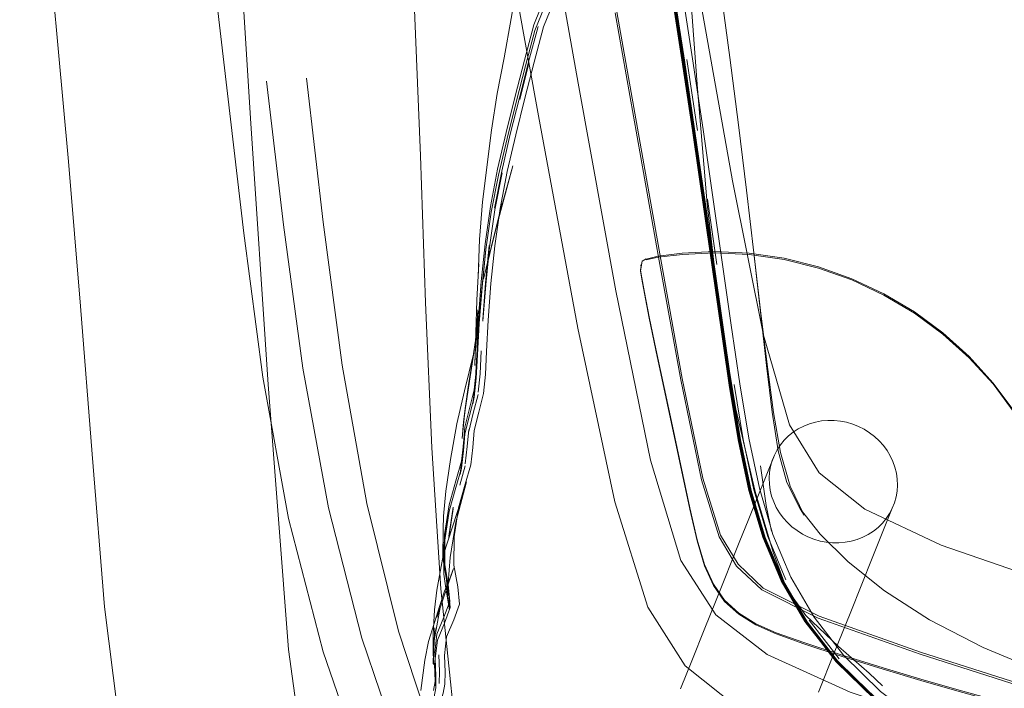
# Model space of a CAD drawing. Units: metres. Extents: x 2.92 to 5.74, y -3.74 to -0.36.
# Drawn here: x 3.55 to 3.72, y -3.57 to -3.45 of the extents above; entities that cross this region are included whole.
import ezdxf

# ---------------------------------------------------------------- set-up
doc = ezdxf.new("R2010")
doc.units = ezdxf.units.M
doc.header["$MEASUREMENT"] = 0

# ---------------------------------------------------------------- blocks, each defined once
blk = doc.blocks.new('aa58ee9c-9d7f-4488-8be6-fa3cce7451c4')
at = {"color": 18, "lineweight": 9, "true_color": 0x000000}
blk.add_line((3.66373, -3.56044), (3.66164, -3.56564), dxfattribs=at)
blk = doc.blocks.new('5096c926-8b48-42b2-b856-39a3f3d43982')
at = {"color": 18, "lineweight": 9, "true_color": 0x000000}
blk.add_line((3.66581, -3.55525), (3.66373, -3.56044), dxfattribs=at)
blk = doc.blocks.new('4a7db481-3b3f-4e17-b235-5b26fd1601e5')
at = {"color": 18, "lineweight": 9, "true_color": 0x000000}
blk.add_line((3.68586, -3.56622), (3.68863, -3.55932), dxfattribs=at)
blk = doc.blocks.new('56378f30-059f-41ee-972d-abff61445d3c')
at = {"color": 18, "lineweight": 9, "true_color": 0x000000}
blk.add_line((3.6679, -3.55005), (3.66581, -3.55525), dxfattribs=at)
blk = doc.blocks.new('011c3380-8374-4388-8a82-1a9597f29244')
at = {"color": 18, "lineweight": 9, "true_color": 0x000000}
for p, q in [((3.6679, -3.55005), (3.67207, -3.53966)), ((3.69141, -3.55241), (3.68863, -3.55932))]:
    blk.add_line(p, q, dxfattribs=at)
blk = doc.blocks.new('46a3a759-9592-441f-96df-6737becc7e1d')
at = {"color": 18, "lineweight": 9, "true_color": 0x000000}
blk.add_line((3.69141, -3.55241), (3.69349, -3.54723), dxfattribs=at)
blk = doc.blocks.new('e65100ee-c323-4609-9bfb-5ae0844e1326')
at = {"color": 18, "lineweight": 9, "true_color": 0x000000}
blk.add_line((3.67207, -3.53966), (3.67351, -3.53606), dxfattribs=at)
blk = doc.blocks.new('2e5233e4-95f5-4220-ac28-e1b41a078af0')
at = {"color": 18, "lineweight": 9, "true_color": 0x000000}
for p, q in [((3.67812, -3.52459), (3.67351, -3.53606)), ((3.69349, -3.54723), (3.6953, -3.54271))]:
    blk.add_line(p, q, dxfattribs=at)
blk = doc.blocks.new('a1bf6cd5-0ec0-4137-9768-455ffb976988')
at = {"color": 18, "lineweight": 9, "true_color": 0x000000}
blk.add_lwpolyline([(3.72208, -3.56905), (3.71734, -3.56774), (3.71121, -3.56604), (3.70443, -3.56411)], dxfattribs=at)
blk = doc.blocks.new('caf98954-73d9-48cc-92e3-4354622864bc')
at = {"color": 18, "lineweight": 9, "true_color": 0x000000}
blk.add_line((3.70443, -3.56411), (3.69722, -3.56197), dxfattribs=at)
blk = doc.blocks.new('03a08649-1b4d-4650-81bd-8b88d5216188')
at = {"color": 18, "lineweight": 9, "true_color": 0x000000}
for points in [[(3.69722, -3.56197), (3.68983, -3.55965), (3.68328, -3.5575), (3.67845, -3.55578), (3.67486, -3.5542)], [(3.68601, -3.55288), (3.70377, -3.55918), (3.7225, -3.56515), (3.73592, -3.56916)]]:
    blk.add_lwpolyline(points, dxfattribs=at)
blk = doc.blocks.new('a8e4dba6-8730-4900-9f4e-1cd276346345')
at = {"color": 18, "lineweight": 9, "true_color": 0x000000}
blk.add_lwpolyline([(3.67486, -3.5542), (3.67186, -3.55234), (3.66937, -3.55007)], dxfattribs=at)
blk = doc.blocks.new('fbc34dc2-4ead-446a-8be4-0f10304567b1')
at = {"color": 18, "lineweight": 9, "true_color": 0x000000}
blk.add_lwpolyline([(3.73592, -3.56956), (3.72255, -3.56557), (3.70373, -3.55957), (3.68583, -3.55323), (3.6759, -3.54827), (3.67149, -3.54409), (3.66843, -3.53894), (3.66532, -3.52894)], dxfattribs=at)
blk = doc.blocks.new('3bf52aa0-2f59-49b1-a94d-060a181752b7')
at = {"color": 18, "lineweight": 9, "true_color": 0x000000}
blk.add_lwpolyline([(3.6633, -3.53387), (3.66458, -3.53945), (3.66587, -3.54381), (3.66741, -3.54728), (3.66937, -3.55007)], dxfattribs=at)
blk = doc.blocks.new('584249b5-bdc5-4364-b328-2df759ebb56c')
at = {"color": 18, "lineweight": 9, "true_color": 0x000000}
blk.add_line((3.66022, -3.51952), (3.6633, -3.53387), dxfattribs=at)
for points in [[(3.66022, -3.51952), (3.6573, -3.50596), (3.65615, -3.50032), (3.65531, -3.49603)], [(3.72343, -3.5222), (3.72022, -3.51688), (3.71651, -3.5119), (3.71233, -3.50731), (3.70771, -3.50315)], [(3.6617, -3.54312), (3.66784, -3.55264), (3.67688, -3.55959), (3.69142, -3.56622), (3.71309, -3.57342), (3.7392, -3.58014)], [(3.68601, -3.55288), (3.67615, -3.54794), (3.67175, -3.54377)], [(3.71734, -3.56796), (3.71121, -3.56625), (3.70444, -3.56433)]]:
    blk.add_lwpolyline(points, dxfattribs=at)
blk = doc.blocks.new('3245a202-8c5f-4a27-afba-b31ac17b32b1')
at = {"color": 18, "lineweight": 9, "true_color": 0x000000}
for p, q in [((3.65562, -3.49011), (3.65493, -3.49057)), ((3.65467, -3.49119), (3.65467, -3.49141)), ((3.65464, -3.4923), (3.65463, -3.49209)), ((3.70771, -3.50315), (3.70271, -3.49946)), ((3.6953, -3.54271), (3.69882, -3.53393))]:
    blk.add_line(p, q, dxfattribs=at)
for points in [[(3.63045, -3.38391), (3.63705, -3.42204), (3.64365, -3.45927), (3.65027, -3.49578), (3.65636, -3.5255), (3.6617, -3.54312)], [(3.65562, -3.49022), (3.6577, -3.48966), (3.66196, -3.48914)], [(3.6582, -3.49026), (3.66196, -3.51112), (3.66559, -3.52864), (3.66869, -3.53863), (3.67175, -3.54377)], [(3.67984, -3.49004), (3.6737, -3.48914), (3.66763, -3.48886), (3.66196, -3.48914)], [(3.69174, -3.49363), (3.68588, -3.49154), (3.67984, -3.49004)], [(3.65463, -3.49209), (3.65493, -3.49057), (3.65464, -3.4923)], [(3.65531, -3.49603), (3.65483, -3.49347), (3.65463, -3.49209)], [(3.69174, -3.49363), (3.69737, -3.49627), (3.70271, -3.49946)], [(3.66741, -3.54749), (3.66587, -3.54402), (3.66459, -3.53966), (3.66331, -3.53408), (3.65731, -3.50617), (3.65616, -3.50053), (3.65532, -3.49624)], [(3.67621, -3.50353), (3.68076, -3.5193), (3.686, -3.52769), (3.69403, -3.53406), (3.70739, -3.54038), (3.72763, -3.54735)], [(3.67487, -3.55441), (3.67187, -3.55255), (3.66938, -3.55028), (3.66741, -3.54749)], [(3.68984, -3.55987), (3.68329, -3.55771), (3.67845, -3.556), (3.67487, -3.55441)], [(3.70444, -3.56433), (3.69723, -3.56219), (3.68984, -3.55987)]]:
    blk.add_lwpolyline(points, dxfattribs=at)
blk = doc.blocks.new('d5041acc-371d-474d-826c-4bcc43f9b752')
at = {"color": 18, "lineweight": 9, "true_color": 0x000000}
for points in [[(3.65268, -3.37383), (3.65873, -3.4088), (3.67079, -3.47643), (3.67621, -3.50353)], [(3.66532, -3.52894), (3.66169, -3.5114), (3.65792, -3.49051), (3.6502, -3.44696)]]:
    blk.add_lwpolyline(points, dxfattribs=at)
blk = doc.blocks.new('8042430c-6ffb-4b53-8ab8-92090ec0e83c')
at = {"color": 18, "lineweight": 9, "true_color": 0x000000}
blk.add_line((3.65049, -3.44675), (3.6582, -3.49026), dxfattribs=at)
blk.add_lwpolyline([(3.71233, -3.50752), (3.71652, -3.51211), (3.72023, -3.51709), (3.72344, -3.52241)], dxfattribs=at)
blk = doc.blocks.new('9a2721a0-c3a7-4a97-bd14-dd5c90ef9cf6')
at = {"color": 18, "lineweight": 9, "true_color": 0x000000}
for points in [[(3.63669, -3.46505), (3.64363, -3.50232), (3.65013, -3.53283), (3.6559, -3.55129)], [(3.65563, -3.49033), (3.65771, -3.48987), (3.66197, -3.48935)], [(3.66197, -3.48935), (3.66764, -3.48907), (3.67371, -3.48936), (3.67985, -3.49026)], [(3.67985, -3.49026), (3.68588, -3.49176), (3.69174, -3.49384), (3.69737, -3.49649)], [(3.65494, -3.49079)], [(3.65532, -3.49624), (3.65483, -3.49369), (3.65464, -3.4923)], [(3.69737, -3.49649), (3.70271, -3.49967), (3.70772, -3.50336), (3.71233, -3.50752)], [(3.6559, -3.55129), (3.66248, -3.5616), (3.67197, -3.56913)]]:
    blk.add_lwpolyline(points, dxfattribs=at)
blk = doc.blocks.new('ae8934f3-d33a-449e-872d-43e7b25e90f0')
at = {"color": 18, "lineweight": 9, "true_color": 0x000000}
blk.add_line((3.63669, -3.46505), (3.62984, -3.42703), dxfattribs=at)
blk = doc.blocks.new('8cd7e9ed-258f-40d2-9a36-e828499cab55')
at = {"color": 18, "lineweight": 9, "true_color": 0x000000}
for points in [[(3.68233, -3.51999), (3.68329, -3.5195), (3.68429, -3.5191)], [(3.68429, -3.5191), (3.68534, -3.5188), (3.68641, -3.5186), (3.68751, -3.51851), (3.68861, -3.51852)], [(3.68861, -3.51852), (3.68972, -3.51863), (3.69081, -3.51884)], [(3.69081, -3.51884), (3.69188, -3.51915), (3.69291, -3.51956), (3.69391, -3.52007)], [(3.6786, -3.52366), (3.67918, -3.52279), (3.67985, -3.52198), (3.68061, -3.52124)], [(3.68061, -3.52124), (3.68144, -3.52057), (3.68233, -3.51999)], [(3.69391, -3.52007), (3.69485, -3.52066), (3.69573, -3.52134), (3.69654, -3.52209)], [(3.69654, -3.52209), (3.69727, -3.52291), (3.69791, -3.52379), (3.69847, -3.52473), (3.69893, -3.5257)], [(3.67728, -3.5276), (3.67745, -3.52657), (3.67773, -3.52556), (3.67812, -3.52459), (3.6786, -3.52366)], [(3.69893, -3.5257), (3.69929, -3.52672), (3.69955, -3.52775)], [(3.6774, -3.53076), (3.67725, -3.52971), (3.67721, -3.52865), (3.67728, -3.5276)], [(3.69955, -3.52775), (3.69969, -3.52881), (3.69973, -3.52986), (3.69967, -3.53091)], [(3.67847, -3.53379), (3.67801, -3.53281), (3.67765, -3.5318), (3.6774, -3.53076)], [(3.69967, -3.53091), (3.69949, -3.53195), (3.69921, -3.53295), (3.69882, -3.53393)], [(3.69882, -3.53393), (3.69834, -3.53485), (3.69776, -3.53573), (3.69709, -3.53654)], [(3.69709, -3.53654), (3.69634, -3.53728), (3.69551, -3.53794)], [(3.69551, -3.53794), (3.69461, -3.53853), (3.69366, -3.53902)]]:
    blk.add_lwpolyline(points, dxfattribs=at)
blk = doc.blocks.new('e26a2d17-7f7d-4435-9b79-f32159fb2596')
at = {"color": 18, "lineweight": 9, "true_color": 0x000000}
blk.add_lwpolyline([(3.69366, -3.53902), (3.69265, -3.53941), (3.69161, -3.53971), (3.69053, -3.53991)], dxfattribs=at)
blk = doc.blocks.new('6a79ee28-05ce-496e-b396-8c85e4fabc1f')
at = {"color": 18, "lineweight": 9, "true_color": 0x000000}
blk.add_lwpolyline([(3.68122, -3.53718), (3.68041, -3.53643), (3.67968, -3.53561), (3.67903, -3.53472), (3.67847, -3.53379)], dxfattribs=at)
blk = doc.blocks.new('16f959fb-67b7-4d6a-b5e3-a67a6840e159')
at = {"color": 18, "lineweight": 9, "true_color": 0x000000}
for points in [[(3.68507, -3.53936), (3.68403, -3.53895), (3.68304, -3.53845), (3.6821, -3.53785), (3.68122, -3.53718)], [(3.68833, -3.54), (3.68723, -3.53989), (3.68614, -3.53968), (3.68507, -3.53936)], [(3.69053, -3.53991), (3.68943, -3.54001), (3.68833, -3.54)]]:
    blk.add_lwpolyline(points, dxfattribs=at)
blk = doc.blocks.new('5ad1405a-f2a6-4644-b103-5fe67e6ec308')
at = {"color": 18, "lineweight": 9, "true_color": 0x000000}
blk.add_lwpolyline([(3.67879, -3.52385), (3.68029, -3.5294), (3.68264, -3.53403), (3.68615, -3.53846), (3.69107, -3.54331), (3.69746, -3.54842), (3.70536, -3.55351), (3.71476, -3.55838), (3.72562, -3.5629), (3.73782, -3.56694)], dxfattribs=at)
blk = doc.blocks.new('9eef2d6c-7b0f-431b-bae8-bf992a324774')
at = {"color": 18, "lineweight": 9, "true_color": 0x000000}
blk.add_lwpolyline([(3.68264, -3.53403), (3.68338, -3.53514), (3.68089, -3.53007), (3.67922, -3.52416), (3.67799, -3.51709)], dxfattribs=at)
blk = doc.blocks.new('3091b1ea-03e4-4938-8a9d-c97aff0ab5d6')
at = {"color": 18, "lineweight": 9, "true_color": 0x000000}
blk.add_line((3.66706, -3.43043), (3.67031, -3.45477), dxfattribs=at)
for points in [[(3.66465, -3.4603), (3.66311, -3.43969), (3.66142, -3.41926), (3.65944, -3.39924)], [(3.67031, -3.45477), (3.67182, -3.46661), (3.67323, -3.4781)], [(3.66851, -3.49946), (3.66634, -3.48047), (3.66465, -3.4603)], [(3.67323, -3.4781), (3.67452, -3.4891), (3.67568, -3.49942)], [(3.67452, -3.4891), (3.67567, -3.49921), (3.67685, -3.50871), (3.67799, -3.51709)], [(3.68027, -3.54801), (3.67792, -3.54162), (3.67477, -3.53099), (3.67134, -3.51656), (3.66851, -3.49946)], [(3.67568, -3.49942), (3.67674, -3.50884), (3.67774, -3.51705), (3.67879, -3.52385)], [(3.69712, -3.5651), (3.69479, -3.56287), (3.68937, -3.55817), (3.68364, -3.55274), (3.68027, -3.54801)]]:
    blk.add_lwpolyline(points, dxfattribs=at)
blk = doc.blocks.new('bd44b3f6-9c8c-4ccb-b82e-a1cf9a9cca54')
at = {"color": 18, "lineweight": 9, "true_color": 0x000000}
blk.add_lwpolyline([(3.58614, -3.46553), (3.55962, -3.03996), (3.5579, -3.00974)], dxfattribs=at)
blk = doc.blocks.new('73ccef5f-2a87-403f-a9a6-11fe69455e2c')
at = {"color": 18, "lineweight": 9, "true_color": 0x000000}
blk.add_lwpolyline([(3.73679, -3.58874), (3.72437, -3.58412), (3.7133, -3.57897), (3.7037, -3.57334), (3.6956, -3.56726), (3.68896, -3.56078), (3.68363, -3.55392)], dxfattribs=at)
blk = doc.blocks.new('03b5aff4-c468-48ab-8086-a2624c0024d4')
at = {"color": 18, "lineweight": 9, "true_color": 0x000000}
blk.add_line((3.72445, -3.58414), (3.71338, -3.57898), dxfattribs=at)
blk.add_lwpolyline([(3.70384, -3.57322), (3.69576, -3.56715), (3.68914, -3.56068), (3.68384, -3.55384), (3.67967, -3.54666)], dxfattribs=at)
blk = doc.blocks.new('b43e3a7d-23d7-4021-9d89-97d78a281a37')
at = {"color": 18, "lineweight": 9, "true_color": 0x000000}
blk.add_lwpolyline([(3.67929, -3.54665), (3.68346, -3.55379), (3.68879, -3.56061)], dxfattribs=at)
blk = doc.blocks.new('dad4f085-2e90-47e0-8ff5-3b1ff5c7a3a6')
at = {"color": 18, "lineweight": 9, "true_color": 0x000000}
for points in [[(3.689, -3.56082), (3.69567, -3.56732), (3.70377, -3.57341), (3.71338, -3.57905), (3.72445, -3.58422), (3.73687, -3.58886), (3.75045, -3.59291), (3.76495, -3.59625), (3.78014, -3.59878), (3.79587, -3.60061)], [(3.68908, -3.56076), (3.69571, -3.56725), (3.7038, -3.57334), (3.71338, -3.57898)]]:
    blk.add_lwpolyline(points, dxfattribs=at)
blk = doc.blocks.new('59baf1f0-99a5-41a3-861c-0da62004d4b7')
at = {"color": 18, "lineweight": 9, "true_color": 0x000000}
blk.add_line((3.68953, -3.56039), (3.68426, -3.5536), dxfattribs=at)
for points in [[(3.67017, -3.51233), (3.67176, -3.52192), (3.67365, -3.53082), (3.67608, -3.53903), (3.67929, -3.54665)], [(3.70372, -3.57349), (3.69562, -3.56739), (3.68898, -3.56088), (3.68365, -3.55401), (3.67947, -3.54681), (3.67625, -3.53916), (3.67381, -3.53091), (3.67192, -3.522)], [(3.67967, -3.54666), (3.67646, -3.53901), (3.67402, -3.53076)], [(3.7047, -3.57206), (3.69676, -3.56609), (3.69028, -3.55973), (3.68509, -3.55304), (3.68102, -3.54602), (3.67788, -3.53854)], [(3.68363, -3.55392), (3.67945, -3.54673), (3.67624, -3.53907)], [(3.689, -3.56082), (3.68368, -3.55396), (3.6795, -3.54676), (3.67628, -3.5391)], [(3.68908, -3.56076), (3.68377, -3.55391), (3.6796, -3.54672), (3.67639, -3.53908)], [(3.67971, -3.54669), (3.68388, -3.55386), (3.68918, -3.5607), (3.6958, -3.56718), (3.70387, -3.57326)]]:
    blk.add_lwpolyline(points, dxfattribs=at)
blk = doc.blocks.new('f91a8562-9045-41f6-a8ef-36315f5106bf')
at = {"color": 18, "lineweight": 9, "true_color": 0x000000}
blk.add_lwpolyline([(3.6703, -3.51226), (3.67189, -3.52188), (3.67379, -3.53081), (3.67624, -3.53907)], dxfattribs=at)
blk = doc.blocks.new('07fa5bc6-e90e-4db5-84f2-e26770b5c197')
at = {"color": 18, "lineweight": 9, "true_color": 0x000000}
blk.add_lwpolyline([(3.68389, -3.55388), (3.6892, -3.56071), (3.69582, -3.56719)], dxfattribs=at)
blk = doc.blocks.new('333bc10f-84d4-43c8-8569-f46a1e8e1577')
at = {"color": 18, "lineweight": 9, "true_color": 0x000000}
for points in [[(3.67402, -3.53076), (3.67212, -3.52184), (3.67054, -3.51222), (3.66905, -3.50195)], [(3.67628, -3.5391), (3.67384, -3.53084), (3.67194, -3.52191)], [(3.69567, -3.56732), (3.68903, -3.56082), (3.6837, -3.55398)]]:
    blk.add_lwpolyline(points, dxfattribs=at)
blk = doc.blocks.new('5da40d7e-0d5b-477e-9a8e-04f8892d57e9')
at = {"color": 18, "lineweight": 9, "true_color": 0x000000}
blk.add_line((3.66375, -3.46763), (3.67017, -3.51233), dxfattribs=at)
blk = doc.blocks.new('b8b5e78e-b72d-4df2-a901-02292d2eddea')
at = {"color": 18, "lineweight": 9, "true_color": 0x000000}
for points in [[(3.6706, -3.51232), (3.67219, -3.52193), (3.67408, -3.53083), (3.67651, -3.53906), (3.67971, -3.54669)], [(3.68013, -3.54647), (3.67695, -3.53889), (3.67453, -3.5307), (3.67264, -3.52183), (3.67106, -3.51223)]]:
    blk.add_lwpolyline(points, dxfattribs=at)
blk = doc.blocks.new('7ef33e79-372f-4500-b73f-f955cf2206b7')
at = {"color": 18, "lineweight": 9, "true_color": 0x000000}
blk.add_lwpolyline([(3.68903, -3.56082), (3.68357, -3.55388), (3.67939, -3.54677), (3.67619, -3.53922)], dxfattribs=at)
blk = doc.blocks.new('dfe7379e-6699-4b8c-837e-17746d7f0370')
at = {"color": 18, "lineweight": 9, "true_color": 0x000000}
blk.add_lwpolyline([(3.67639, -3.53908), (3.67396, -3.53083), (3.67206, -3.52191)], dxfattribs=at)
blk = doc.blocks.new('b265da5f-79b0-4d2b-aeab-5c0f555d2e95')
at = {"color": 18, "lineweight": 9, "true_color": 0x000000}
blk.add_line((3.68389, -3.55388), (3.67972, -3.54672), dxfattribs=at)
for points in [[(3.65012, -3.37758), (3.66202, -3.45513), (3.66387, -3.46758), (3.6703, -3.51226)], [(3.66567, -3.47966), (3.67035, -3.51229), (3.67194, -3.52191)], [(3.66744, -3.49115), (3.67047, -3.5123), (3.67206, -3.52191)], [(3.67788, -3.53854), (3.67549, -3.53043), (3.67362, -3.52161), (3.67204, -3.51206), (3.67056, -3.50181)], [(3.67219, -3.52201), (3.67408, -3.53089), (3.67651, -3.5391), (3.67972, -3.54672)], [(3.6837, -3.55398), (3.67951, -3.54681), (3.6763, -3.53918), (3.67386, -3.53097)]]:
    blk.add_lwpolyline(points, dxfattribs=at)
blk = doc.blocks.new('b32c72e8-56fe-410a-8e0e-4f620eaf6d02')
at = {"color": 18, "lineweight": 9, "true_color": 0x000000}
blk.add_line((3.66905, -3.50195), (3.6641, -3.46754), dxfattribs=at)
blk = doc.blocks.new('c7c42abf-95ae-49be-8997-9cb8f50e45bd')
at = {"color": 18, "lineweight": 9, "true_color": 0x000000}
for p, q in [((3.66592, -3.47973), (3.6706, -3.51232)), ((3.66803, -3.49111), (3.66638, -3.47965)), ((3.67033, -3.51238), (3.67192, -3.522))]:
    blk.add_line(p, q, dxfattribs=at)
for points in [[(3.63449, -3.28215), (3.63201, -3.26806), (3.6345, -3.28213), (3.63691, -3.2961), (3.64806, -3.36435), (3.65017, -3.37762), (3.66206, -3.45518), (3.66392, -3.46763), (3.66567, -3.47966)], [(3.65797, -3.42966), (3.6619, -3.45518), (3.66375, -3.46763)], [(3.67033, -3.51238), (3.6639, -3.46776), (3.66205, -3.45531), (3.65811, -3.42979)], [(3.65825, -3.42969), (3.66219, -3.45521), (3.66404, -3.46766), (3.66744, -3.49115)], [(3.66029, -3.4424), (3.66224, -3.45509), (3.6641, -3.46754)], [(3.66376, -3.45501), (3.66562, -3.46746), (3.67056, -3.50181)], [(3.67619, -3.53922), (3.67377, -3.53108), (3.67189, -3.52227), (3.67031, -3.51273), (3.66731, -3.49168)], [(3.66758, -3.49131), (3.6706, -3.51242), (3.67219, -3.52201)], [(3.67386, -3.53097), (3.67197, -3.52209), (3.67039, -3.5125), (3.66891, -3.50226)]]:
    blk.add_lwpolyline(points, dxfattribs=at)
blk = doc.blocks.new('c0382246-9085-46b2-80ff-0fc4bdb114ed')
at = {"color": 18, "lineweight": 9, "true_color": 0x000000}
blk.add_lwpolyline([(3.66214, -3.45547), (3.66399, -3.46791), (3.66891, -3.50226)], dxfattribs=at)
blk = doc.blocks.new('fe6eabfc-c799-401a-95c4-a2475e4544d0')
at = {"color": 18, "lineweight": 9, "true_color": 0x000000}
blk.add_lwpolyline([(3.66592, -3.47973), (3.66417, -3.4677), (3.66232, -3.45525)], dxfattribs=at)
blk = doc.blocks.new('ff9971f4-3caa-4daa-9f07-db6360b8ddff')
at = {"color": 18, "lineweight": 9, "true_color": 0x000000}
blk.add_lwpolyline([(3.66758, -3.49131), (3.66419, -3.46782), (3.66234, -3.45537), (3.6604, -3.44268)], dxfattribs=at)
blk = doc.blocks.new('c7477ff0-b5fd-48fe-be75-29cd1bde03cc')
at = {"color": 18, "lineweight": 9, "true_color": 0x000000}
blk.add_line((3.66278, -3.45517), (3.66463, -3.46762), dxfattribs=at)
blk = doc.blocks.new('53ee39d7-80f2-4cd9-86c2-d61ef19847c4')
at = {"color": 18, "lineweight": 9, "true_color": 0x000000}
blk.add_lwpolyline([(3.66731, -3.49168), (3.66395, -3.46821), (3.66211, -3.45576), (3.65819, -3.43022)], dxfattribs=at)
blk = doc.blocks.new('102f0778-812f-408c-acb4-b7cbd0ee8333')
at = {"color": 18, "lineweight": 9, "true_color": 0x000000}
blk.add_line((3.65042, -3.37766), (3.66232, -3.45525), dxfattribs=at)
blk = doc.blocks.new('f95c90d9-5d24-4265-8277-5c30cdb5e34a')
at = {"color": 18, "lineweight": 9, "true_color": 0x000000}
blk.add_line((3.66376, -3.45501), (3.65589, -3.40363), dxfattribs=at)
blk = doc.blocks.new('ace5de67-70a1-4ce4-bf9f-f6241049e05d')
at = {"color": 18, "lineweight": 9, "true_color": 0x000000}
blk.add_line((3.66214, -3.45547), (3.65228, -3.391), dxfattribs=at)
blk = doc.blocks.new('ade863d0-9ba1-4259-a983-7f5986186acb')
at = {"color": 18, "lineweight": 9, "true_color": 0x000000}
blk.add_lwpolyline([(3.67568, -3.5265), (3.67669, -3.53342), (3.67765, -3.53793)], dxfattribs=at)
blk = doc.blocks.new('45bc7dce-92e5-453c-a446-f88e31bde1c0')
at = {"color": 18, "lineweight": 9, "true_color": 0x000000}
blk.add_lwpolyline([(3.63759, -3.44943), (3.63981, -3.44393), (3.64273, -3.43955), (3.64463, -3.43608), (3.64406, -3.43307), (3.64237, -3.42973), (3.64128, -3.42548)], dxfattribs=at)
blk = doc.blocks.new('f2a63ce4-a8d0-4bec-97d5-57e9f06ddb7f')
at = {"color": 18, "lineweight": 9, "true_color": 0x000000}
blk.add_lwpolyline([(3.54562, -3.37512), (3.54759, -3.39935), (3.5497, -3.4237), (3.55417, -3.47306), (3.55629, -3.49842), (3.55833, -3.52446), (3.56054, -3.55121), (3.56433, -3.58137), (3.56978, -3.60795)], dxfattribs=at)
blk = doc.blocks.new('01e3c77f-2aa2-487c-a713-1110df73b2c5')
at = {"color": 18, "lineweight": 9, "true_color": 0x000000}
blk.add_lwpolyline([(3.61182, -3.39654), (3.61358, -3.42122), (3.61494, -3.44642), (3.61598, -3.47203), (3.61688, -3.49782), (3.61796, -3.52333)], dxfattribs=at)
blk = doc.blocks.new('e6d7e70e-6282-48ae-aae2-2ed302e13134')
at = {"color": 18, "lineweight": 9, "true_color": 0x000000}
blk.add_lwpolyline([(3.63423, -3.45524), (3.6359, -3.44903), (3.6381, -3.44352), (3.64096, -3.43917)], dxfattribs=at)
blk = doc.blocks.new('08446a38-a4e4-49b5-ac3a-269cd5934810')
at = {"color": 18, "lineweight": 9, "true_color": 0x000000}
blk.add_lwpolyline([(3.63829, -3.44456), (3.63609, -3.45007), (3.63443, -3.45627), (3.63281, -3.46261)], dxfattribs=at)
blk = doc.blocks.new('19049bae-635a-4e4b-a04c-2044dc06fc77')
at = {"color": 18, "lineweight": 9, "true_color": 0x000000}
blk.add_lwpolyline([(3.63664, -3.44935), (3.63497, -3.45554), (3.63336, -3.46188)], dxfattribs=at)
blk = doc.blocks.new('2bb41c28-eef5-42b8-a7fa-2f0665102364')
at = {"color": 18, "lineweight": 9, "true_color": 0x000000}
blk.add_line((3.63759, -3.44943), (3.63593, -3.45561), dxfattribs=at)
blk = doc.blocks.new('dbc0dd94-fc85-4e11-9d45-189e427a0ff5')
at = {"color": 18, "lineweight": 9, "true_color": 0x000000}
blk.add_lwpolyline([(3.60809, -3.63128), (3.59849, -3.60001), (3.59284, -3.55874), (3.58925, -3.5122), (3.58614, -3.46553)], dxfattribs=at)
blk = doc.blocks.new('8d388c45-1b29-413e-8c7e-e8834f9c3c66')
at = {"color": 18, "lineweight": 9, "true_color": 0x000000}
blk.add_line((3.63503, -3.45584), (3.63342, -3.46219), dxfattribs=at)
blk = doc.blocks.new('0117f903-cdd1-4e1c-aa73-3b596eec9e9c')
at = {"color": 18, "lineweight": 9, "true_color": 0x000000}
blk.add_line((3.63262, -3.46159), (3.63423, -3.45524), dxfattribs=at)
blk.add_lwpolyline([(3.63593, -3.45561), (3.63432, -3.46194), (3.63272, -3.46834), (3.63122, -3.47478), (3.62996, -3.48129)], dxfattribs=at)
blk = doc.blocks.new('0210ea44-593d-4bcc-9547-9a67f70c88e2')
at = {"color": 18, "lineweight": 9, "true_color": 0x000000}
blk.add_lwpolyline([(3.61796, -3.52333), (3.61957, -3.54809), (3.62202, -3.57173), (3.62543, -3.59346), (3.62913, -3.61064), (3.6326, -3.62141)], dxfattribs=at)
blk = doc.blocks.new('0f8e6770-7b6a-4911-80da-64238b298f81')
at = {"color": 18, "lineweight": 9, "true_color": 0x000000}
blk.add_lwpolyline([(3.63281, -3.46261), (3.6312, -3.469), (3.62969, -3.47544), (3.62841, -3.48194), (3.62748, -3.48851), (3.6268, -3.49509), (3.6263, -3.50148)], dxfattribs=at)
blk = doc.blocks.new('d9172345-38f8-467e-b129-183e7c6e2a87')
at = {"color": 18, "lineweight": 9, "true_color": 0x000000}
blk.add_lwpolyline([(3.62899, -3.48123), (3.63026, -3.47472), (3.63176, -3.46828), (3.63336, -3.46188)], dxfattribs=at)
blk = doc.blocks.new('afbdc9e1-5914-4c3b-b8fa-5b398f4a1a2e')
at = {"color": 18, "lineweight": 9, "true_color": 0x000000}
blk.add_lwpolyline([(3.63262, -3.46159), (3.63102, -3.46798), (3.62953, -3.47442), (3.62826, -3.48093), (3.62732, -3.48751), (3.62666, -3.49409), (3.6262, -3.50047)], dxfattribs=at)
blk = doc.blocks.new('16ea336a-f806-4f35-9a75-7a83e4fa6747')
at = {"color": 18, "lineweight": 9, "true_color": 0x000000}
blk.add_lwpolyline([(3.63298, -3.44193), (3.63192, -3.44796), (3.63069, -3.45487), (3.62948, -3.46113)], dxfattribs=at)
blk = doc.blocks.new('29896d0a-3803-49f4-b1c0-0b07a00d0229')
at = {"color": 18, "lineweight": 9, "true_color": 0x000000}
blk.add_lwpolyline([(3.62695, -3.50109), (3.62744, -3.49469), (3.62811, -3.4881), (3.62904, -3.48153), (3.63031, -3.47502)], dxfattribs=at)
blk = doc.blocks.new('9649eb64-52a8-4e08-b8ac-4cc995e88973')
at = {"color": 18, "lineweight": 9, "true_color": 0x000000}
blk.add_lwpolyline([(3.62948, -3.46113), (3.62847, -3.46757), (3.6269, -3.48012)], dxfattribs=at)
blk = doc.blocks.new('10d860c2-1217-4971-ae92-57ac0a8a722a')
at = {"color": 18, "lineweight": 9, "true_color": 0x000000}
blk.add_lwpolyline([(3.62996, -3.48129), (3.62903, -3.48787), (3.62837, -3.49447), (3.62789, -3.50088), (3.62759, -3.50639)], dxfattribs=at)
blk = doc.blocks.new('843d54a4-1911-4b85-a12f-dd043f2ed9fd')
at = {"color": 18, "lineweight": 9, "true_color": 0x000000}
blk.add_lwpolyline([(3.62748, -3.48851), (3.62671, -3.49601), (3.62618, -3.5024)], dxfattribs=at)
blk = doc.blocks.new('c275d7fa-56e8-4f4a-8d4a-1c970763dacb')
at = {"color": 18, "lineweight": 9, "true_color": 0x000000}
blk.add_lwpolyline([(3.62806, -3.4878), (3.6274, -3.49439), (3.62692, -3.50079)], dxfattribs=at)
blk = doc.blocks.new('c55f6a03-786e-422c-94f1-444968376e1c')
at = {"color": 18, "lineweight": 9, "true_color": 0x000000}
blk.add_lwpolyline([(3.6269, -3.48012), (3.62634, -3.48677), (3.62612, -3.49326), (3.62622, -3.491), (3.62588, -3.4974)], dxfattribs=at)
blk = doc.blocks.new('b2a9c514-4ba1-4f0e-a55e-01b26525d0f0')
at = {"color": 18, "lineweight": 9, "true_color": 0x000000}
blk.add_lwpolyline([(3.61893, -3.60332), (3.61233, -3.59302), (3.60571, -3.57883), (3.59891, -3.55911), (3.59284, -3.5357), (3.58834, -3.51092), (3.58497, -3.48566), (3.57915, -3.43554)], dxfattribs=at)
blk = doc.blocks.new('983b3ed3-65a5-4bbb-ac2d-ee628c3681a2')
at = {"color": 18, "lineweight": 9, "true_color": 0x000000}
blk.add_lwpolyline([(3.62618, -3.5024), (3.62581, -3.50798), (3.62558, -3.51222), (3.62516, -3.51559), (3.6254, -3.51443)], dxfattribs=at)
blk = doc.blocks.new('c61f201e-956a-4407-b4bf-78b0a600f768')
at = {"color": 18, "lineweight": 9, "true_color": 0x000000}
blk.add_line((3.6263, -3.50148), (3.62598, -3.507), dxfattribs=at)
blk = doc.blocks.new('5b173e29-0abe-4315-a2f2-7ca467504f24')
at = {"color": 18, "lineweight": 9, "true_color": 0x000000}
blk.add_lwpolyline([(3.6262, -3.50047), (3.62592, -3.50591), (3.62577, -3.50988), (3.6254, -3.51311)], dxfattribs=at)
blk = doc.blocks.new('a11bb2ec-6a23-4f27-bd5a-2a69db72ada9')
at = {"color": 18, "lineweight": 9, "true_color": 0x000000}
blk.add_lwpolyline([(3.62588, -3.4974), (3.62552, -3.50887), (3.62561, -3.50668), (3.62586, -3.50348), (3.62604, -3.49911), (3.62578, -3.50412), (3.62629, -3.5002), (3.62516, -3.5076), (3.6244, -3.51228), (3.62381, -3.51641), (3.62349, -3.51949)], dxfattribs=at)
blk = doc.blocks.new('1f718f67-5395-409a-a434-972fc3bd576e')
at = {"color": 18, "lineweight": 9, "true_color": 0x000000}
blk.add_lwpolyline([(3.59599, -3.45841), (3.59892, -3.48372), (3.60225, -3.50881), (3.60656, -3.53308), (3.61216, -3.55552), (3.61814, -3.57381), (3.62365, -3.58629), (3.62929, -3.59519), (3.63548, -3.6029), (3.64044, -3.60858)], dxfattribs=at)
blk = doc.blocks.new('307b1e22-928c-4fcc-abf0-5c5ac8b4b068')
at = {"color": 18, "lineweight": 9, "true_color": 0x000000}
blk.add_lwpolyline([(3.58895, -3.45895), (3.59194, -3.48419), (3.59536, -3.50934)], dxfattribs=at)
blk = doc.blocks.new('18bc13bc-c36b-43a9-bd52-6d8454b471df')
at = {"color": 18, "lineweight": 9, "true_color": 0x000000}
blk.add_lwpolyline([(3.62598, -3.507), (3.62579, -3.51111), (3.6254, -3.51443), (3.62457, -3.51767), (3.6238, -3.52085)], dxfattribs=at)
blk = doc.blocks.new('d54165dd-1441-4898-8a6e-ec74dd3b1b8e')
at = {"color": 18, "lineweight": 9, "true_color": 0x000000}
for points in [[(3.6261, -3.51357), (3.62647, -3.5103), (3.62663, -3.50627)], [(3.62759, -3.50639), (3.62743, -3.51046), (3.62705, -3.51376), (3.62622, -3.51705)]]:
    blk.add_lwpolyline(points, dxfattribs=at)
blk = doc.blocks.new('5e443d2f-207d-4314-8ea8-44c6085404cc')
at = {"color": 18, "lineweight": 9, "true_color": 0x000000}
blk.add_lwpolyline([(3.63221, -3.47383), (3.63049, -3.47994), (3.6288, -3.48643)], close=True, dxfattribs=at)
blk = doc.blocks.new('d41aa3d3-a3c8-431f-8651-3dd152bfb579')
at = {"color": 18, "lineweight": 9, "true_color": 0x000000}
blk.add_lwpolyline([(3.62708, -3.4937), (3.63031, -3.48042), (3.6288, -3.48643)], close=True, dxfattribs=at)
blk = doc.blocks.new('8c4d6169-21ee-454c-be19-a122fb9f9989')
at = {"color": 18, "lineweight": 9, "true_color": 0x000000}
blk.add_line((3.62457, -3.51644), (3.6254, -3.51311), dxfattribs=at)
blk = doc.blocks.new('76209e27-5446-4f79-82e6-ce356a9409b4')
at = {"color": 18, "lineweight": 9, "true_color": 0x000000}
blk.add_lwpolyline([(3.6261, -3.51396), (3.62526, -3.51724), (3.62449, -3.52045)], dxfattribs=at)
blk = doc.blocks.new('405088f4-929c-4875-b103-b47c55af59fd')
at = {"color": 18, "lineweight": 9, "true_color": 0x000000}
blk.add_lwpolyline([(3.63074, -3.6066), (3.62434, -3.5986), (3.61822, -3.58902), (3.61214, -3.57571), (3.60572, -3.55673), (3.59983, -3.53383), (3.59536, -3.50934)], dxfattribs=at)
blk = doc.blocks.new('b5104a4d-27e2-404d-8493-958c3a6a6e20')
at = {"color": 18, "lineweight": 9, "true_color": 0x000000}
blk.add_lwpolyline([(3.62457, -3.51644), (3.62379, -3.51971), (3.62352, -3.52269), (3.62317, -3.52566)], dxfattribs=at)
blk = doc.blocks.new('86c57487-6da2-405e-84ec-cb994f6ce067')
at = {"color": 18, "lineweight": 9, "true_color": 0x000000}
blk.add_lwpolyline([(3.62384, -3.52968), (3.62482, -3.52629), (3.62516, -3.52328), (3.62544, -3.52028), (3.62622, -3.51705)], dxfattribs=at)
blk = doc.blocks.new('32caea9b-9c83-44d8-88d6-39e4b9c0559c')
at = {"color": 18, "lineweight": 9, "true_color": 0x000000}
blk.add_lwpolyline([(3.62317, -3.52691), (3.62294, -3.52801), (3.62331, -3.52491), (3.6236, -3.52183), (3.6238, -3.52085)], dxfattribs=at)
blk = doc.blocks.new('a375d025-da2a-401b-b65d-43210887a75b')
at = {"color": 18, "lineweight": 9, "true_color": 0x000000}
blk.add_lwpolyline([(3.6238, -3.52085), (3.62352, -3.52387), (3.62317, -3.52691)], dxfattribs=at)
blk = doc.blocks.new('d9df98c6-0074-4dfb-b63c-1bbe81b87934')
at = {"color": 18, "lineweight": 9, "true_color": 0x000000}
blk.add_lwpolyline([(3.62448, -3.52011), (3.62421, -3.52311), (3.62386, -3.52611)], dxfattribs=at)
blk = doc.blocks.new('9c6416b2-37c3-4064-be08-7356c5850ec7')
at = {"color": 18, "lineweight": 9, "true_color": 0x000000}
blk.add_lwpolyline([(3.62357, -3.51874), (3.62381, -3.51641), (3.62329, -3.5217)], close=True, dxfattribs=at)
blk = doc.blocks.new('dabc0574-d1cf-4f31-b80b-a2a812373ef9')
at = {"color": 18, "lineweight": 9, "true_color": 0x000000}
blk.add_lwpolyline([(3.62349, -3.51949), (3.62389, -3.51625), (3.62534, -3.50663), (3.6237, -3.51329)], dxfattribs=at)
blk = doc.blocks.new('fc3bee2c-7693-4916-b33f-105622c3622e')
at = {"color": 18, "lineweight": 9, "true_color": 0x000000}
blk.add_lwpolyline([(3.62105, -3.53442), (3.62221, -3.53027), (3.62317, -3.52691)], dxfattribs=at)
blk = doc.blocks.new('72926b27-0212-48c3-bafe-ee4f21e71246')
at = {"color": 18, "lineweight": 9, "true_color": 0x000000}
blk.add_line((3.62386, -3.52647), (3.62289, -3.52985), dxfattribs=at)
blk = doc.blocks.new('05929562-6ded-4074-aebb-5709749bb006')
at = {"color": 18, "lineweight": 9, "true_color": 0x000000}
blk.add_lwpolyline([(3.62317, -3.52566), (3.62219, -3.52909), (3.621, -3.53334), (3.62023, -3.53851), (3.62018, -3.54351)], dxfattribs=at)
blk = doc.blocks.new('15a8dcd8-1fd6-4032-96ba-5afb403afa71')
at = {"color": 18, "lineweight": 9, "true_color": 0x000000}
blk.add_lwpolyline([(3.62384, -3.52968), (3.62267, -3.53385), (3.6219, -3.53895), (3.62187, -3.54392), (3.62255, -3.54775), (3.62284, -3.55075)], dxfattribs=at)
blk = doc.blocks.new('ae6edf44-4274-4d8b-bc25-8ed138b48cf3')
at = {"color": 18, "lineweight": 9, "true_color": 0x000000}
blk.add_lwpolyline([(3.62125, -3.52534), (3.62236, -3.51911), (3.6237, -3.51329)], dxfattribs=at)
blk = doc.blocks.new('505264b5-ae40-4795-99e6-b3954a54c509')
at = {"color": 18, "lineweight": 9, "true_color": 0x000000}
blk.add_lwpolyline([(3.62007, -3.5455), (3.62011, -3.54049), (3.62086, -3.53539)], dxfattribs=at)
blk = doc.blocks.new('ec7be526-0388-4700-9c2e-84a4ad391a0e')
at = {"color": 18, "lineweight": 9, "true_color": 0x000000}
blk.add_lwpolyline([(3.61859, -3.56037), (3.61897, -3.55708), (3.62021, -3.55413), (3.62119, -3.55136), (3.6209, -3.54837), (3.62024, -3.54454), (3.62028, -3.53954), (3.62105, -3.53442)], dxfattribs=at)
blk = doc.blocks.new('6dd9ec32-bc6f-407f-a40e-5339bac9f160')
at = {"color": 18, "lineweight": 9, "true_color": 0x000000}
blk.add_line((3.62172, -3.53402), (3.62096, -3.53914), dxfattribs=at)
blk = doc.blocks.new('b4e3e1be-5d0a-4c5a-8bf5-2150e2931fb9')
at = {"color": 18, "lineweight": 9, "true_color": 0x000000}
blk.add_line((3.62094, -3.53884), (3.62171, -3.53371), dxfattribs=at)
blk = doc.blocks.new('e5c390f4-7cc9-4ebc-982e-9a4ff64e55dc')
at = {"color": 18, "lineweight": 9, "true_color": 0x000000}
for points in [[(3.62125, -3.52534), (3.62045, -3.5309), (3.62004, -3.5353), (3.61995, -3.53761), (3.61991, -3.54262), (3.62056, -3.54642)], [(3.6173, -3.64253), (3.62029, -3.63726), (3.62398, -3.63171), (3.62837, -3.62594)]]:
    blk.add_lwpolyline(points, dxfattribs=at)
blk = doc.blocks.new('02e86e99-fc6c-4768-9c4d-ef2e1f46b572')
at = {"color": 18, "lineweight": 9, "true_color": 0x000000}
blk.add_lwpolyline([(3.62073, -3.54934), (3.62109, -3.55176), (3.62042, -3.54795), (3.62007, -3.5455)], dxfattribs=at)
blk = doc.blocks.new('bd027851-fd7e-4503-853b-b0b8c882b13b')
at = {"color": 18, "lineweight": 9, "true_color": 0x000000}
blk.add_lwpolyline([(3.61861, -3.56227), (3.6185, -3.5593), (3.61888, -3.55602), (3.62012, -3.55307), (3.62112, -3.5503), (3.62084, -3.54732), (3.62018, -3.54351)], dxfattribs=at)
blk = doc.blocks.new('0119a3ca-cddc-4a15-a51b-11a6b3e6cef5')
at = {"color": 18, "lineweight": 9, "true_color": 0x000000}
blk.add_lwpolyline([(3.62119, -3.55136), (3.62073, -3.54934)], dxfattribs=at)
blk = doc.blocks.new('b0887f5d-65a5-4f03-b742-be371b65e15c')
at = {"color": 18, "lineweight": 9, "true_color": 0x000000}
blk.add_lwpolyline([(3.62218, -3.5364), (3.62123, -3.54256), (3.62088, -3.54704), (3.62082, -3.54939), (3.62056, -3.54642)], dxfattribs=at)
blk = doc.blocks.new('55c4af65-009f-4475-9db4-004629d3e5d6')
at = {"color": 18, "lineweight": 9, "true_color": 0x000000}
blk.add_lwpolyline([(3.6203, -3.56271), (3.6202, -3.55975), (3.62058, -3.55649), (3.62184, -3.55354), (3.62284, -3.55075)], dxfattribs=at)
blk = doc.blocks.new('e5a66d73-bc3d-453c-a69a-dab18724156a')
at = {"color": 18, "lineweight": 9, "true_color": 0x000000}
blk.add_lwpolyline([(3.62218, -3.5364), (3.62405, -3.52929), (3.62326, -3.53218)], dxfattribs=at)
blk = doc.blocks.new('5abdf391-07e9-41c7-9669-dd228b5b2b54')
at = {"color": 18, "lineweight": 9, "true_color": 0x000000}
blk.add_lwpolyline([(3.61897, -3.55708), (3.61844, -3.56132)], dxfattribs=at)
blk = doc.blocks.new('62a38566-c4c9-4074-8d0b-46ac4acb14e0')
at = {"color": 18, "lineweight": 9, "true_color": 0x000000}
blk.add_lwpolyline([(3.61846, -3.55174), (3.61886, -3.54829), (3.61996, -3.54223), (3.62326, -3.53218)], dxfattribs=at)
blk = doc.blocks.new('8ef4c739-fc96-40db-8c4e-97fc2a5fa5a1')
at = {"color": 18, "lineweight": 9, "true_color": 0x000000}
blk.add_lwpolyline([(3.61867, -3.56544), (3.61855, -3.56431), (3.61844, -3.56132)], dxfattribs=at)
blk = doc.blocks.new('1d6c8dc9-38aa-477f-b8e4-2ccae5189ec2')
at = {"color": 18, "lineweight": 9, "true_color": 0x000000}
blk.add_lwpolyline([(3.61859, -3.56037), (3.6187, -3.56336), (3.61867, -3.56544), (3.61838, -3.56704), (3.61786, -3.56875), (3.61725, -3.5709), (3.61669, -3.57366), (3.61629, -3.57708), (3.61616, -3.58099)], dxfattribs=at)
blk = doc.blocks.new('2256169d-bb9a-4126-bb86-6bbf49b5bdef')
at = {"color": 18, "lineweight": 9, "true_color": 0x000000}
blk.add_lwpolyline([(3.6193, -3.56469), (3.61934, -3.56261), (3.61923, -3.55964)], dxfattribs=at)
blk = doc.blocks.new('0dd7d1e5-6b54-44e3-ac11-4fcd0d9f9bf6')
at = {"color": 18, "lineweight": 9, "true_color": 0x000000}
blk.add_lwpolyline([(3.61829, -3.55912), (3.6183, -3.56136), (3.6182, -3.55838), (3.61819, -3.55608), (3.61846, -3.55174)], dxfattribs=at)
blk = doc.blocks.new('aaa0c402-d588-4e9f-b994-cf4f510645fa')
at = {"color": 18, "lineweight": 9, "true_color": 0x000000}
blk.add_lwpolyline([(3.6203, -3.56271), (3.62026, -3.56479), (3.61996, -3.56639), (3.61943, -3.5681)], dxfattribs=at)
blk = doc.blocks.new('5e945245-033d-4849-93ce-d5b6e4d3f5d8')
at = {"color": 18, "lineweight": 9, "true_color": 0x000000}
blk.add_lwpolyline([(3.61827, -3.56595), (3.61858, -3.56435), (3.61861, -3.56227)], dxfattribs=at)
blk = doc.blocks.new('da9dd7ee-b204-4b5e-9372-42648e7f4bcd')
at = {"color": 18, "lineweight": 9, "true_color": 0x000000}
blk.add_lwpolyline([(3.61842, -3.55712), (3.61854, -3.55491), (3.61822, -3.56124), (3.61829, -3.55912)], dxfattribs=at)
blk = doc.blocks.new('eb11ae15-3f15-4c26-b440-ca9517d4ba77')
at = {"color": 18, "lineweight": 9, "true_color": 0x000000}
blk.add_lwpolyline([(3.61888, -3.55312), (3.61942, -3.55134), (3.61842, -3.55712)], dxfattribs=at)
blk = doc.blocks.new('24dcb590-d0e5-476e-b199-ff8188bf1095')
at = {"color": 18, "lineweight": 9, "true_color": 0x000000}
blk.add_lwpolyline([(3.61888, -3.55312), (3.62176, -3.54448), (3.62106, -3.54645), (3.62023, -3.54848), (3.61939, -3.55102)], dxfattribs=at)
blk = doc.blocks.new('edaec30a-0eda-4044-b1b0-8a8cc3eaeda1')
at = {"color": 18, "lineweight": 9, "true_color": 0x000000}
blk.add_line((3.61939, -3.55102), (3.61741, -3.55734), dxfattribs=at)
blk.add_lwpolyline([(3.61741, -3.55734), (3.61678, -3.56059), (3.61604, -3.56591)], dxfattribs=at)
blk = doc.blocks.new('bad9777a-be03-4cd0-80a8-011330eeb079')
for name in ['b265da5f-79b0-4d2b-aeab-5c0f555d2e95', 'c7c42abf-95ae-49be-8997-9cb8f50e45bd', 'ff9971f4-3caa-4daa-9f07-db6360b8ddff', 'b43e3a7d-23d7-4021-9d89-97d78a281a37', '59baf1f0-99a5-41a3-861c-0da62004d4b7', '3091b1ea-03e4-4938-8a9d-c97aff0ab5d6', '5ad1405a-f2a6-4644-b103-5fe67e6ec308', 'c7477ff0-b5fd-48fe-be75-29cd1bde03cc', 'f91a8562-9045-41f6-a8ef-36315f5106bf', '9eef2d6c-7b0f-431b-bae8-bf992a324774', '011c3380-8374-4388-8a82-1a9597f29244', 'e65100ee-c323-4609-9bfb-5ae0844e1326', '2e5233e4-95f5-4220-ac28-e1b41a078af0', '03a08649-1b4d-4650-81bd-8b88d5216188', '9a2721a0-c3a7-4a97-bd14-dd5c90ef9cf6', 'aa58ee9c-9d7f-4488-8be6-fa3cce7451c4', '16f959fb-67b7-4d6a-b5e3-a67a6840e159', '56378f30-059f-41ee-972d-abff61445d3c', '8cd7e9ed-258f-40d2-9a36-e828499cab55', 'a1bf6cd5-0ec0-4137-9768-455ffb976988', 'ae8934f3-d33a-449e-872d-43e7b25e90f0', 'bd44b3f6-9c8c-4ccb-b82e-a1cf9a9cca54', 'd5041acc-371d-474d-826c-4bcc43f9b752', 'f2a63ce4-a8d0-4bec-97d5-57e9f06ddb7f', '102f0778-812f-408c-acb4-b7cbd0ee8333', '3245a202-8c5f-4a27-afba-b31ac17b32b1', 'ace5de67-70a1-4ce4-bf9f-f6241049e05d', '01e3c77f-2aa2-487c-a713-1110df73b2c5', 'f95c90d9-5d24-4265-8277-5c30cdb5e34a', 'c0382246-9085-46b2-80ff-0fc4bdb114ed', 'fe6eabfc-c799-401a-95c4-a2475e4544d0', '45bc7dce-92e5-453c-a446-f88e31bde1c0', '53ee39d7-80f2-4cd9-86c2-d61ef19847c4', 'b2a9c514-4ba1-4f0e-a55e-01b26525d0f0', 'e6d7e70e-6282-48ae-aae2-2ed302e13134', '16ea336a-f806-4f35-9a75-7a83e4fa6747', '08446a38-a4e4-49b5-ac3a-269cd5934810', '8042430c-6ffb-4b53-8ab8-92090ec0e83c', '19049bae-635a-4e4b-a04c-2044dc06fc77', '2bb41c28-eef5-42b8-a7fa-2f0665102364', '0117f903-cdd1-4e1c-aa73-3b596eec9e9c', '8d388c45-1b29-413e-8c7e-e8834f9c3c66', '307b1e22-928c-4fcc-abf0-5c5ac8b4b068', '1f718f67-5395-409a-a434-972fc3bd576e', 'afbdc9e1-5914-4c3b-b8fa-5b398f4a1a2e', '0f8e6770-7b6a-4911-80da-64238b298f81', '9649eb64-52a8-4e08-b8ac-4cc995e88973', 'd9172345-38f8-467e-b129-183e7c6e2a87', '72926b27-0212-48c3-bafe-ee4f21e71246', 'dbc0dd94-fc85-4e11-9d45-189e427a0ff5', 'b5104a4d-27e2-404d-8493-958c3a6a6e20', '5da40d7e-0d5b-477e-9a8e-04f8892d57e9', 'b32c72e8-56fe-410a-8e0e-4f620eaf6d02', '5e443d2f-207d-4314-8ea8-44c6085404cc', '29896d0a-3803-49f4-b1c0-0b07a00d0229', 'dfe7379e-6699-4b8c-837e-17746d7f0370', 'c55f6a03-786e-422c-94f1-444968376e1c', 'd41aa3d3-a3c8-431f-8651-3dd152bfb579', '10d860c2-1217-4971-ae92-57ac0a8a722a', '843d54a4-1911-4b85-a12f-dd043f2ed9fd', 'c275d7fa-56e8-4f4a-8d4a-1c970763dacb', '333bc10f-84d4-43c8-8569-f46a1e8e1577', '584249b5-bdc5-4364-b328-2df759ebb56c', 'a11bb2ec-6a23-4f27-bd5a-2a69db72ada9', '5b173e29-0abe-4315-a2f2-7ca467504f24', '983b3ed3-65a5-4bbb-ac2d-ee628c3681a2', 'c61f201e-956a-4407-b4bf-78b0a600f768', '7ef33e79-372f-4500-b73f-f955cf2206b7', 'dabc0574-d1cf-4f31-b80b-a2a812373ef9', '18bc13bc-c36b-43a9-bd52-6d8454b471df', 'd54165dd-1441-4898-8a6e-ec74dd3b1b8e', '405088f4-929c-4875-b103-b47c55af59fd', 'b8b5e78e-b72d-4df2-a901-02292d2eddea', 'ae6edf44-4274-4d8b-bc25-8ed138b48cf3', '76209e27-5446-4f79-82e6-ce356a9409b4', '8c4d6169-21ee-454c-be19-a122fb9f9989', '9c6416b2-37c3-4064-be08-7356c5850ec7', '86c57487-6da2-405e-84ec-cb994f6ce067', '32caea9b-9c83-44d8-88d6-39e4b9c0559c', 'a375d025-da2a-401b-b65d-43210887a75b', 'd9df98c6-0074-4dfb-b63c-1bbe81b87934', '0210ea44-593d-4bcc-9547-9a67f70c88e2', 'e5c390f4-7cc9-4ebc-982e-9a4ff64e55dc', '05929562-6ded-4074-aebb-5709749bb006', 'ade863d0-9ba1-4259-a983-7f5986186acb', 'fc3bee2c-7693-4916-b33f-105622c3622e', '15a8dcd8-1fd6-4032-96ba-5afb403afa71', 'e5a66d73-bc3d-453c-a69a-dab18724156a', 'fbc34dc2-4ead-446a-8be4-0f10304567b1', '62a38566-c4c9-4074-8d0b-46ac4acb14e0', 'ec7be526-0388-4700-9c2e-84a4ad391a0e', 'b4e3e1be-5d0a-4c5a-8bf5-2150e2931fb9', '6dd9ec32-bc6f-407f-a40e-5339bac9f160', '3bf52aa0-2f59-49b1-a94d-060a181752b7', '6a79ee28-05ce-496e-b396-8c85e4fabc1f', '505264b5-ae40-4795-99e6-b3954a54c509', 'b0887f5d-65a5-4f03-b742-be371b65e15c', 'e26a2d17-7f7d-4435-9b79-f32159fb2596', 'caf98954-73d9-48cc-92e3-4354622864bc', 'bd027851-fd7e-4503-853b-b0b8c882b13b', '24dcb590-d0e5-476e-b199-ff8188bf1095', '02e86e99-fc6c-4768-9c4d-ef2e1f46b572', '03b5aff4-c468-48ab-8086-a2624c0024d4', '46a3a759-9592-441f-96df-6737becc7e1d', '55c4af65-009f-4475-9db4-004629d3e5d6', '0119a3ca-cddc-4a15-a51b-11a6b3e6cef5', '5096c926-8b48-42b2-b856-39a3f3d43982', 'a8e4dba6-8730-4900-9f4e-1cd276346345', 'edaec30a-0eda-4044-b1b0-8a8cc3eaeda1', '0dd7d1e5-6b54-44e3-ac11-4fcd0d9f9bf6', 'eb11ae15-3f15-4c26-b440-ca9517d4ba77', '73ccef5f-2a87-403f-a9a6-11fe69455e2c', '07fa5bc6-e90e-4db5-84f2-e26770b5c197', 'da9dd7ee-b204-4b5e-9372-42648e7f4bcd', '5abdf391-07e9-41c7-9669-dd228b5b2b54', '4a7db481-3b3f-4e17-b235-5b26fd1601e5', '1d6c8dc9-38aa-477f-b8e4-2ccae5189ec2', '2256169d-bb9a-4126-bb86-6bbf49b5bdef', 'dad4f085-2e90-47e0-8ff5-3b1ff5c7a3a6', '5e945245-033d-4849-93ce-d5b6e4d3f5d8', '8ef4c739-fc96-40db-8c4e-97fc2a5fa5a1', 'aaa0c402-d588-4e9f-b994-cf4f510645fa']:
    blk.add_blockref(name, (0, 0))

msp = doc.modelspace()

# ---------------------------------------------------------------- block references
msp.add_blockref('bad9777a-be03-4cd0-80a8-011330eeb079', (0, 0))

doc.saveas('drawing.dxf')
